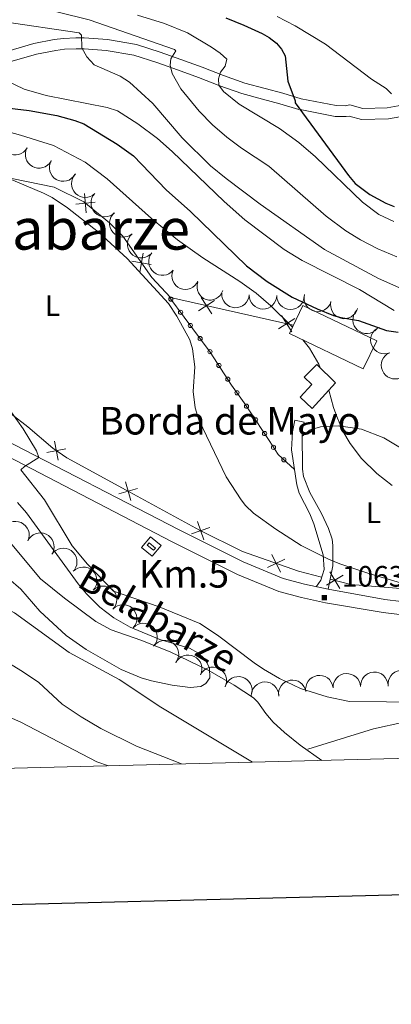
# Model space of a CAD drawing. Extents: x 671023 to 675551, y 748883 to 751975.
# Drawn here: x 675075 to 675210, y 749290 to 749648 of the extents above; entities that cross this region are included whole.
import ezdxf
from ezdxf.enums import TextEntityAlignment as Align

# ---------------------------------------------------------------- set-up
doc = ezdxf.new("R2010")
doc.units = 0
doc.header["$MEASUREMENT"] = 0
doc.linetypes.add('DGN Style 2', pattern=[43.233230000000006, 25.939938, -17.293292])
doc.linetypes.add('DGN Style 5', pattern=[30.263261, 12.969969, -17.293292])
for name, color, linetype in [('Nivel 10', 7, 'Continuous'), ('Nivel 12', 7, 'Continuous'), ('Nivel 14', 7, 'Continuous'), ('Nivel 15', 7, 'Continuous'), ('Nivel 19', 7, 'Continuous'), ('Nivel 20', 7, 'Continuous'), ('Nivel 5', 7, 'Continuous'), ('Nivel 6', 7, 'Continuous'), ('Nivel 60', 7, 'Continuous'), ('Nivel 63', 7, 'Continuous'), ('Nivel 7', 7, 'Continuous'), ('Nivel 8', 7, 'Continuous')]:
    doc.layers.add(name, color=color, linetype=linetype)
doc.styles.add('Style-font002', font='font002.shx')
doc.styles.add('Style-font003', font='font003.shx')

# ---------------------------------------------------------------- blocks, each defined once
blk = doc.blocks.new('HITOK_3')
at = {"layer": 'Nivel 14', "color": 7, "linetype": 'Continuous', "lineweight": 0}
for points in [[(3.547000000020489, 0.360999999800697), (0.371999999973923, -3.502000000094995), (-3.490999999921769, -0.3280000002123415), (-0.3169999998062849, 3.534999999916181)], [(1.505000000121072, -0.5510000002104789), (0.8700000001117587, -1.32300000009127), (-1.445999999996275, 0.5839999997988343), (-0.8109999999869615, 1.355999999912456)]]:
    blk.add_3dface(points, dxfattribs=at)
blk = doc.blocks.new('PUALT')
at = {"layer": 'Nivel 6', "color": 7, "linetype": 'Continuous', "lineweight": 0}
blk.add_solid([(-1, -1), (1, -1), (-1, 1), (1, 1)], dxfattribs=at)

msp = doc.modelspace()

# ---------------------------------------------------------------- linework, layer by layer
at = {"layer": 'Nivel 10', "color": 3, "linetype": 'Continuous', "lineweight": 0, "extrusion": (-0.06685316130308533, 0.09907111760517812, -0.9928320948076994)}
for centre in [(-978883.0975086307, 242137.6247462256, 28071.72472381862), (-978887.6386616172, 242128.7701366564, 28071.27119219541)]:
    msp.add_arc(centre, 4.999600106473741, 242.9999074639852, 62.97607135287405, dxfattribs=at)
at = {"layer": 'Nivel 10', "color": 3, "linetype": 'Continuous', "lineweight": 0, "extrusion": (0.02764181176598019, 0.04670057749879881, -0.9985264074142319)}
msp.add_arc((-199141.6224313607, 987530.1575789235, 52600.39478523123), 4.999600106473741, 180.0119197691918, 359.9880836580807, dxfattribs=at)
at = {"layer": 'Nivel 10', "color": 3, "linetype": 'Continuous', "lineweight": 0, "extrusion": (0.06306779664644344, 0.01128294856553597, -0.9979454634887773)}
for centre in [(618983.8943725015, 794986.8950144987, 49968.60363521204), (618975.7219222505, 794992.6126518513, 49969.30239482233)]:
    msp.add_arc(centre, 4.999600106473742, 144.8231175489499, 324.7992814378388, dxfattribs=at)
at = {"layer": 'Nivel 10', "color": 3, "linetype": 'Continuous', "lineweight": 0, "extrusion": (0.04471563899201501, 0.02619878768788457, -0.9986561646298595)}
for centre in [(305459.1055076259, 960185.5846937412, 48759.92125388108), (305449.2645854619, 960187.3405990719, 48760.39589209019)]:
    msp.add_arc(centre, 4.999600106473742, 169.7554242931785, 349.7315881820674, dxfattribs=at)
at = {"layer": 'Nivel 10', "color": 3, "linetype": 'Continuous', "lineweight": 0, "extrusion": (0.05941286195003054, 0.02055524470741645, -0.9980218403170968)}
msp.add_arc((487624.8178047141, 881416.1302654167, 54453.32664461046), 4.999600106473742, 148.3028680926295, 328.2790319815184, dxfattribs=at)
at = {"layer": 'Nivel 10', "color": 3, "linetype": 'Continuous', "lineweight": 0, "extrusion": (0.2036376884762536, -0.02815889751706059, -0.9786412868475722)}
msp.add_arc((834966.8425347866, 554229.3079190165, 115331.3855754585), 4.999600106473741, 105.2210520160241, 285.197215904913, dxfattribs=at)
at = {"layer": 'Nivel 10', "color": 3, "linetype": 'Continuous', "lineweight": 0, "extrusion": (0.2906724575403751, -0.03828571194899754, -0.9560563407498521)}
msp.add_arc((831296.854518339, 546682.354042949, 166527.3881036446), 4.999600106473742, 100.4541174335666, 280.4302813224555, dxfattribs=at)
at = {"layer": 'Nivel 10', "color": 3, "linetype": 'Continuous', "lineweight": 0, "extrusion": (-0.002578300553291737, 0.04883002361632077, -0.9988037751029412)}
msp.add_arc((-713736.7559006832, 712105.0769219445, 33791.79994544513), 4.999600106473741, 185.93272012034, 5.908884009228955, dxfattribs=at)
at = {"layer": 'Nivel 10', "color": 3, "linetype": 'Continuous', "lineweight": 0, "extrusion": (0.008897378810553053, 0.04759680103259477, -0.9988270026294669)}
for centre in [(-525938.8955417455, 859887.952401089, 40613.61331183644), (-525948.7505661328, 859889.8480558511, 40609.55133715071)]:
    msp.add_arc(centre, 4.99960010647374, 170.2295456785192, 350.205709567408, dxfattribs=at)
at = {"layer": 'Nivel 10', "color": 3, "linetype": 'Continuous', "lineweight": 0, "extrusion": (0.08898836939624025, 0.03095366701416523, -0.995551576067546)}
for centre in [(486121.8842803165, 880125.2169318303, 82213.1156305413), (486116.3119379915, 880133.5093474579, 82213.23947750696)]:
    msp.add_arc(centre, 4.999600106473742, 123.8772960965202, 303.8534599854091, dxfattribs=at)
at = {"layer": 'Nivel 10', "color": 3, "linetype": 'Continuous', "lineweight": 0, "extrusion": (0.0006746057152965322, 0.07040280286952842, -0.9975184159980424)}
msp.add_arc((-667988.5783460528, 754173.3462419239, 52151.94233201769), 4.999600106473741, 221.177182790539, 41.15334667942783, dxfattribs=at)
at = {"layer": 'Nivel 10', "color": 3, "linetype": 'Continuous', "lineweight": 0, "extrusion": (0.003197015107319984, 0.102707112806316, -0.9947065034840148)}
for centre in [(-651561.210141246, 766209.0901897426, 78072.096274395), (-651565.3765001699, 766200.0370422379, 78071.7310681819)]:
    msp.add_arc(centre, 4.999600106473741, 245.3878230303324, 65.36398691922136, dxfattribs=at)
at = {"layer": 'Nivel 10', "color": 3, "linetype": 'Continuous', "lineweight": 0, "extrusion": (-0.02990663734726442, -0.07800164536628494, -0.9965045591279207)}
for centre in [(362025.5150803472, -938084.1876841607, -79699.0247548339), (362035.4904610063, -938083.4675883579, -79699.34772811945)]:
    msp.add_arc(centre, 4.999600106473741, 183.9827098478375, 3.958873736726338, dxfattribs=at)
at = {"layer": 'Nivel 10', "color": 3, "linetype": 'Continuous', "lineweight": 0, "extrusion": (-0.002586516011233761, -0.08801130761094804, -0.9961161175623728)}
msp.add_arc((652784.1257574356, -765878.8995700096, -68757.38036662643), 4.99960010647374, 213.0017879637176, 32.97795185260651, dxfattribs=at)
at = {"layer": 'Nivel 10', "color": 3, "linetype": 'Continuous', "lineweight": 0, "extrusion": (0.00957935909789024, -0.09651826598371763, -0.9952851150352697)}
for centre in [(745815.7705875937, -675799.7578881936, -66919.46524841206), (745822.2692290401, -675792.196828234, -66919.05896693883)]:
    msp.add_arc(centre, 4.999600106473742, 229.4807273619971, 49.45689125088604, dxfattribs=at)
at = {"layer": 'Nivel 10', "color": 3, "linetype": 'Continuous', "lineweight": 0, "extrusion": (-0.06144212472421623, -0.03199082816481497, -0.9975978409272461)}
for centre in [(-352946.4119467662, -942565.2128558657, -66508.62149730342), (-352937.0219736582, -942568.7024898115, -66507.90150011146)]:
    msp.add_arc(centre, 4.999600106473741, 159.896499086478, 339.8726629753668, dxfattribs=at)
at = {"layer": 'Nivel 10', "color": 3, "linetype": 'Continuous', "lineweight": 0, "extrusion": (-0.05744819026431923, -0.04617225609528072, -0.9972802154873155)}
msp.add_arc((-161193.1249852789, -992925.1957178048, -74439.19794540879), 4.999600106473741, 165.7898813336872, 345.7660452225761, dxfattribs=at)
at = {"layer": 'Nivel 10', "color": 3, "linetype": 'Continuous', "lineweight": 0, "extrusion": (0.02953810872312886, -0.1060289162872469, -0.9939242270133134)}
for centre in [(851487.1210310861, -537335.735983371, -60565.55891035762), (851494.5861767952, -537329.1448057377, -60564.99702874328)]:
    msp.add_arc(centre, 4.999600106473742, 221.7181289977152, 41.69429288660407, dxfattribs=at)
at = {"layer": 'Nivel 10', "color": 3, "linetype": 'Continuous', "lineweight": 0, "extrusion": (0.07302998389755921, -0.08525090736781209, -0.9936794776208709)}
for centre in [(1000306.826273586, -128931.849000247, -15632.19005047216), (1000298.253347489, -128937.032596992, -15631.8799732134)]:
    msp.add_arc(centre, 4.999600106473743, 210.9989925549535, 30.97515644384237, dxfattribs=at)
at = {"layer": 'Nivel 10', "color": 3, "linetype": 'Continuous', "lineweight": 0, "extrusion": (0.02957730168940764, -0.09492997758296672, -0.9950444626150488)}
for centre in [(867552.0784284127, -511978.3883583884, -52225.82885279245), (867561.7727693721, -511975.9366939712, -52225.80094311852)]:
    msp.add_arc(centre, 4.999600106473743, 194.2208639014918, 14.19702779038072, dxfattribs=at)
at = {"layer": 'Nivel 10', "color": 3, "linetype": 'Continuous', "lineweight": 0, "extrusion": (0.08951097255544287, -0.08485069372741083, -0.9923649256025506)}
msp.add_arc((1008400.655031911, -25202.41601812362, -4201.268922163377), 4.99960010647374, 218.6097046681049, 38.58586855699374, dxfattribs=at)
at = {"layer": 'Nivel 10', "color": 3, "linetype": 'Continuous', "lineweight": 0, "extrusion": (0.06582746439735301, -0.1127351088572423, -0.9914421516971936)}
msp.add_arc((960919.9531320466, -303950.2669249599, -41087.89737281219), 4.999600106473742, 226.7777742033932, 46.75393809228213, dxfattribs=at)
at = {"layer": 'Nivel 10', "color": 3, "linetype": 'Continuous', "lineweight": 0, "extrusion": (0.07784826533432083, -0.09483106207520865, -0.9924448182393444)}
msp.add_arc((997345.9932089334, -149565.3616811666, -19556.31901182485), 4.999600106473741, 218.406605140049, 38.38276902893794, dxfattribs=at)
at = {"layer": 'Nivel 19', "color": 133, "linetype": 'Continuous', "lineweight": 0}
for p, q in [((675102.702, 749581.2309999999, 1065.407), (675095.69, 749580.564, 1064.776)), ((675099.54, 749577.3800000001, 1064.983), (675098.852, 749584.4140000001, 1065.2)), ((675123.065, 749558.5959999999, 1065.072), (675116.1070000001, 749559.841, 1064.886)), ((675118.9750000001, 749555.7520000001, 1064.642), (675120.1969999999, 749562.6840000001, 1065.317)), ((675146.156, 749545.4979999999, 1066.697), (675140.24, 749541.7180000001, 1065.853)), ((675145.0930000001, 749540.6240000001, 1066.358), (675141.3030000001, 749546.592, 1066.192)), ((675175.2720000001, 749538.9380000001, 1069.73), (675169.3570000001, 749535.1570000001, 1068.885)), ((675174.21, 749534.064, 1069.39), (675170.4199999999, 749540.031, 1069.224)), ((675087.993, 749494.3829999999, 1060.77), (675089.304, 749487.4369999999, 1060.601)), ((675085.1880000001, 749490.2650000001, 1060.356), (675092.1089999999, 749491.5549999999, 1061.016)), ((675113.7280000001, 749479.5619999999, 1061.811), (675115.746, 749472.79, 1061.564)), ((675111.3559999999, 749475.179, 1061.412), (675118.118, 749477.173, 1061.964)), ((675139.9099999999, 749465.176, 1063.246), (675142.1799999999, 749458.4839999999, 1062.996)), ((675137.7039999999, 749460.7069999999, 1062.853), (675144.3870000001, 749462.9539999999, 1063.389)), ((675166.993, 749453.148, 1063.916), (675170.067, 749446.788, 1063.605)), ((675165.3489999999, 749448.4410000001, 1063.547), (675171.712, 749451.4950000001, 1063.974)), ((675192.8500000001, 749445.5930000001, 1064.958), (675186.7720000001, 749442.006, 1064.532)), ((675191.5970000001, 749440.753, 1064.916), (675188.0249999999, 749446.8459999999, 1064.574))]:
    msp.add_line(p, q, dxfattribs=at)
for points in [[(675174.7409999999, 749536.5009999999, 1069.56), (675130.091, 749546.561, 1064.91), (675123.331, 749553.881, 1064.66), (675112.771, 749568.9310000001, 1065.56), (675107.9110000001, 749573.6910000001, 1065.56), (675098.611, 749581.381, 1065.06), (675087.9110000001, 749586.7309999999, 1063.91), (675067.6610000001, 749590.831, 1062.36)], [(675072.361, 749504.2309999999, 1059.91), (675078.271, 749499.601, 1060.16), (675087.381, 749491.781, 1060.61), (675092.4010000001, 749488.331, 1060.91), (675115.371, 749475.831, 1061.71), (675140.7010000001, 749462.0009999999, 1063.11), (675156.331, 749454.2409999999, 1063.61), (675176.601, 749447.1410000001, 1063.86), (675185.041, 749444.9709999999, 1063.91)], [(675248.581, 749444.9410000001, 1065.86), (675243.031, 749438.031, 1065.66), (675212.2309999999, 749440.9410000001, 1064.91), (675195.6610000001, 749442.281, 1065.21), (675188.111, 749444.2409999999, 1064.61)]]:
    msp.add_polyline3d(points, dxfattribs=at)
at = {"layer": 'Nivel 19', "color": 240, "linetype": 'Continuous', "lineweight": 13}
msp.add_polyline3d([(675190.051, 749515.531, 1071.4), (675181.551, 749506.281, 1071.5), (675177.1810000001, 749510.351, 1071), (675181.4510000001, 749514.9110000001, 1071.05), (675178.7110000001, 749517.621, 1070.65), (675183.331, 749522.2409999999, 1070.45)], close=True, dxfattribs=at)
msp.add_3dface([(675178.2110000001, 749543.7209999999, 1073.05), (675205.051, 749530.841, 1073.1), (675200.1510000001, 749520.6410000001, 1073.1), (675173.311, 749533.521, 1073.05)], dxfattribs=at)
at = {"layer": 'Nivel 20', "color": 7, "linetype": 'Continuous', "lineweight": 0}
msp.add_polyline3d([(675177.9809999999, 749496.1610000001, 1067.36), (675180.811, 749498.4310000001, 1067.91), (675184.601, 749499.621, 1068.91), (675191.321, 749499.9610000001, 1069.71), (675199.571, 749498.7509999999, 1070.56), (675207.601, 749495.581, 1070.61), (675214.9110000001, 749491.2509999999, 1070.51), (675221.5009999999, 749486.9610000001, 1069.61), (675228.6810000001, 749484.7509999999, 1069.11), (675235.4110000001, 749481.4510000001, 1068.41), (675240.021, 749473.4909999999, 1067.01), (675244.541, 749463.351, 1066.41), (675247.061, 749453.591, 1066.36), (675248.581, 749444.9410000001, 1065.86)], dxfattribs=at)
at = {"layer": 'Nivel 5', "color": 7, "linetype": 'Continuous', "lineweight": 0, "flags": 128}
msp.add_lwpolyline([(671962.7209999999, 749296.871), (675365.821, 749382.9010000001), (675306.6610000001, 751696.281), (671904.7010000001, 751610.271), (671962.7209999999, 749296.871)], dxfattribs=at)
at = {"layer": 'Nivel 6', "color": 30, "linetype": 'Continuous', "lineweight": 0, "flags": 128}
for points, elevation in [([(675041.7409999999, 749662.131), (675100.621, 749647.5109999999), (675131.631, 749636.7209999999), (675132.051, 749636.2209999999), (675130.2509999999, 749633.311), (675130.031, 749630.9909999999), (675130.7309999999, 749627.9610000001), (675133.9210000001, 749622.4310000001), (675140.5009999999, 749614.291), (675145.4010000001, 749609.321), (675150.621, 749604.861), (675155.9310000001, 749600.851), (675165.801, 749594.321), (675186.6810000001, 749576.1610000001), (675193.841, 749570.811), (675199.1610000001, 749567.561), (675205.4010000001, 749564.311), (675212.371, 749561.361)], 1090), ([(675034.9410000001, 749654.4010000001), (675069.021, 749646.861), (675096.9410000001, 749642.771), (675097.7609999999, 749641.9510000001), (675097.8910000001, 749637.3910000001), (675099.7409999999, 749634.121), (675102.381, 749631.101), (675111.861, 749627.0009999999), (675115.2110000001, 749624.9010000001), (675123.6510000001, 749617.091), (675134.311, 749604.631), (675144.6610000001, 749594.4709999999), (675150.291, 749589.811), (675162.6710000001, 749580.551), (675186.091, 749564.041), (675205.6910000001, 749553.4610000001), (675215.311, 749549.301)], 1085), ([(675118.1610000001, 749649.2409999999), (675127.9709999999, 749646.2409999999), (675136.331, 749642.801), (675144.9809999999, 749637.621), (675148.1610000001, 749635.3910000001), (675150.541, 749633.2309999999), (675150.0109999999, 749630.7309999999), (675148.271, 749628.4610000001), (675147.5109999999, 749626.121), (675147.621, 749623.771), (675149.351, 749621.4210000001), (675155.081, 749616.9010000001), (675169.771, 749608.0009999999), (675176.7409999999, 749602.9510000001), (675182.821, 749597.6710000001), (675199.851, 749581.1910000001), (675205.791, 749576.7409999999), (675211.2010000001, 749574.2110000001)], 1095), ([(674932.071, 749647.9709999999), (674938.2609999999, 749644.2409999999), (674960.321, 749629.3910000001), (674970.1810000001, 749624.4010000001), (674975.4010000001, 749623.101), (675015.2309999999, 749616.9510000001), (675028.551, 749613.2110000001), (675036.6410000001, 749612.2509999999), (675050.051, 749611.9010000001), (675055.581, 749611.1410000001), (675075.631, 749605.601), (675087.6410000001, 749601.781), (675099.1610000001, 749595.821), (675107.1710000001, 749589.7309999999), (675123.2209999999, 749575.311), (675132.611, 749567.571), (675141.871, 749560.9610000001), (675155.321, 749552.361), (675161.291, 749548.1810000001), (675166.571, 749543.5009999999), (675174.1410000001, 749536.121), (675174.4010000001, 749535.791)], 1070), ([(675013.6810000001, 749648.271), (675032.051, 749642.4310000001), (675054.521, 749636.771), (675066.571, 749633.121), (675068.281, 749632.091), (675068.101, 749627.6610000001), (675070.4610000001, 749625.5009999999), (675076.9210000001, 749622.311), (675084.9410000001, 749620.0109999999), (675107.081, 749615.601), (675110.821, 749614.4110000001), (675118.2409999999, 749609.7309999999), (675125.341, 749604.4310000001), (675130.7609999999, 749599.6710000001), (675149.6510000001, 749581.4410000001), (675157.1710000001, 749574.851), (675171.4010000001, 749564.061), (675177.9110000001, 749560.031), (675198.801, 749549.5009999999), (675211.341, 749541.801)], 1080), ([(675168.821, 749648.7609999999), (675175.361, 749645.381), (675186.4510000001, 749638.6710000001), (675203.131, 749625.9010000001), (675208.521, 749622.611), (675210.4709999999, 749620.581)], 1105), ([(675071.381, 749589.881), (675083.9510000001, 749584.541), (675087.091, 749582.9010000001), (675092.6810000001, 749579.2209999999), (675103.9510000001, 749570.311), (675114.3910000001, 749560.7010000001), (675129.4510000001, 749544.4110000001), (675132.4410000001, 749539.851), (675137.131, 749531.2209999999), (675138.061, 749527.9410000001), (675139.0109999999, 749521.351), (675138.4110000001, 749512.4010000001), (675139.101, 749506.4410000001), (675140.4010000001, 749502.131), (675150.311, 749481.4010000001), (675155.7409999999, 749473.081), (675157.371, 749470.9110000001)], 1065), ([(675178.1710000001, 749531.1810000001), (675180.621, 749528.2010000001), (675183.9709999999, 749522.331), (675184.531, 749521.031)], 1070), ([(675187.591, 749512.851), (675189.311, 749506.601), (675190.5109999999, 749503.361), (675192.7409999999, 749498.031), (675195.341, 749493.541), (675199.571, 749488.0009999999), (675205.041, 749482.571), (675210.6910000001, 749478.281)], 1070), ([(675070.4410000001, 749507.5109999999), (675076.6510000001, 749498.801), (675081.3910000001, 749490.841), (675082.321, 749488.4709999999), (675077.051, 749485.1610000001), (675075.7609999999, 749483.9210000001), (675084.371, 749473.0009999999), (675094.4510000001, 749456.351), (675100.021, 749449.6410000001), (675109.4709999999, 749439.831), (675125.9510000001, 749434.091)], 1060), ([(675074.4909999999, 749472.091), (675077.791, 749468.361), (675096.581, 749442.4909999999), (675099.601, 749438.9110000001), (675104.4610000001, 749433.9909999999), (675109.4809999999, 749430.111), (675115.4310000001, 749426.7209999999), (675126.291, 749422.2609999999), (675137.081, 749419.071), (675140.0009999999, 749417.4709999999), (675141.871, 749415.791), (675143.341, 749413.861), (675144.2509999999, 749411.9010000001), (675144.4610000001, 749408.361), (675142.9610000001, 749406.2209999999), (675141.1610000001, 749405.1410000001), (675137.321, 749404.771), (675130.7110000001, 749405.6910000001), (675123.2209999999, 749407.281), (675119.4809999999, 749408.291), (675112.2509999999, 749411.371), (675099.4410000001, 749418.6410000001), (675092.2509999999, 749423.7609999999), (675082.6810000001, 749432.601), (675075.7609999999, 749440.581), (675071.2209999999, 749444.4010000001)], 1055), ([(675157.371, 749470.9110000001), (675160.331, 749468.2309999999), (675168.331, 749462.4010000001), (675177.631, 749456.4610000001), (675187.5109999999, 749451.4210000001), (675191.631, 749449.7309999999), (675202.1610000001, 749446.2209999999), (675226.831, 749439.0009999999)], 1065), ([(674782.801, 749426.4909999999), (674871.4010000001, 749424.4809999999), (674943.371, 749425.281), (674955.1610000001, 749426.291), (675022.291, 749435.041), (675041.031, 749436.7409999999), (675057.6510000001, 749435.6710000001), (675067.6410000001, 749434.4909999999), (675070.321, 749433.6610000001), (675073.4909999999, 749431.9410000001), (675093.2609999999, 749417.4909999999), (675111.4410000001, 749407.7309999999), (675126.6410000001, 749397.621), (675159.871, 749377.6910000001)], 1060), ([(675125.9510000001, 749434.091), (675140.7409999999, 749428.091), (675147.1910000001, 749423.871), (675160.4610000001, 749413.7209999999), (675163.9610000001, 749411.4410000001), (675169.7309999999, 749408.051), (675177.351, 749404.3910000001), (675187.051, 749401.4410000001), (675195.2010000001, 749399.7609999999), (675221.9909999999, 749399.521), (675225.9110000001, 749399.051), (675232.561, 749395.7010000001), (675234.361, 749393.6810000001), (675233.7110000001, 749392.2509999999), (675231.601, 749390.7110000001), (675221.7110000001, 749387.771), (675219.5009999999, 749386.4809999999), (675218.331, 749385.1710000001), (675216.6910000001, 749381.9510000001), (675216.791, 749379.521), (675217.2609999999, 749379.1410000001)], 1060), ([(674788.2609999999, 749411.1610000001), (674825.371, 749413.9709999999), (674882.9410000001, 749412.791), (674929.1810000001, 749413.5109999999), (674990.8910000001, 749419.591), (674998.631, 749420.071), (675030.301, 749418.9210000001), (675050.4809999999, 749420.131), (675056.4410000001, 749419.551), (675062.061, 749417.8910000001), (675069.4210000001, 749414.8910000001), (675076.3910000001, 749410.621), (675082.321, 749406.601), (675090.821, 749398.801), (675097.6610000001, 749394.121), (675104.781, 749389.9110000001), (675117.7409999999, 749383.4610000001), (675134.071, 749377.041)], 1065), ([(674697.301, 749366.0009999999), (674710.631, 749372.871), (674742.601, 749390.361), (674749.131, 749393.561), (674756.2209999999, 749396.041), (674766.381, 749398.4610000001), (674781.9210000001, 749400.841), (674810.571, 749404.5109999999), (674832.6410000001, 749406.2309999999), (674993.1410000001, 749406.1810000001), (675004.5009999999, 749405.531), (675047.831, 749401.591), (675055.531, 749400.2209999999), (675068.311, 749395.4909999999), (675075.801, 749392.1710000001), (675103.301, 749377.7609999999), (675107.6510000001, 749376.371)], 1070)]:
    msp.add_lwpolyline(points, dxfattribs=dict(at, elevation=elevation))
at = {"layer": 'Nivel 6', "color": 30, "linetype": 'Continuous', "lineweight": 30, "flags": 128}
for points, elevation in [([(675150.2110000001, 749648.2309999999), (675156.781, 749645.621), (675163.3910000001, 749642.5109999999), (675166.0109999999, 749641.1510000001), (675168.591, 749639.091), (675170.4610000001, 749636.881), (675171.7209999999, 749634.4709999999), (675172.801, 749625.2509999999), (675175.4410000001, 749618.131), (675175.4510000001, 749617.331), (675194.801, 749590.8910000001), (675197.2609999999, 749588.071), (675202.581, 749584.061), (675208.341, 749580.9110000001), (675211.361, 749579.6410000001)], 1100), ([(675068.631, 749615.7509999999), (675078.771, 749614.551), (675088.841, 749612.7209999999), (675095.4210000001, 749610.9410000001), (675098.6810000001, 749609.6910000001), (675110.7209999999, 749602.331), (675116.6510000001, 749598.041), (675128.521, 749585.7409999999), (675137.4010000001, 749577.851), (675157.781, 749558.111), (675165.2110000001, 749552.341), (675174.331, 749546.7509999999), (675183.371, 749542.4610000001), (675189.281, 749540.051), (675192.0109999999, 749539.2609999999), (675198.4110000001, 749538.1610000001), (675208.6410000001, 749534.591), (675212.861, 749533.9310000001)], 1075)]:
    msp.add_lwpolyline(points, dxfattribs=dict(at, elevation=elevation))
at = {"layer": 'Nivel 60', "color": 7, "linetype": 'DGN Style 2', "lineweight": 0}
msp.add_polyline3d([(675130.091, 749546.561, 1064.66), (675129.9110000001, 749546.4010000001, 1064.41), (675135.051, 749539.4610000001, 1063.86), (675144.561, 749526.7110000001, 1064.16), (675152.301, 749514.7509999999, 1065.69), (675156.8910000001, 749508.2409999999, 1066.34), (675158.6410000001, 749505.7409999999, 1066.36), (675165.9110000001, 749494.6410000001, 1065.26), (675169.1910000001, 749489.4510000001, 1065.31), (675175.1710000001, 749484.111, 1065.56)], dxfattribs=at)
at = {"layer": 'Nivel 63', "color": 7, "linetype": 'Continuous', "lineweight": 30, "elevation": 0.001, "flags": 128}
msp.add_lwpolyline([(671835.459, 751659.8999999999), (671896.49, 749245.6810000001), (675450.344, 749335.5190000001), (675389.389, 751746.7420000001), (671835.459, 751659.8999999999)], dxfattribs=at)
at = {"layer": 'Nivel 7', "color": 160, "linetype": 'Continuous', "lineweight": 0}
for points in [[(675071.301, 749458.2609999999, 1054.159), (675082.9010000001, 749444.341, 1054.371), (675091.591, 749437.291, 1054.517), (675103.0009999999, 749428.831, 1054.721), (675108.561, 749425.7509999999, 1054.77), (675119.351, 749422.0109999999, 1054.887), (675130.021, 749417.7309999999, 1054.952), (675143.7509999999, 749411.091, 1054.995), (675153.2309999999, 749405.7209999999, 1056.575), (675160.331, 749401.0009999999, 1057.311)], [(675160.331, 749401.0009999999, 1057.311), (675161.8910000001, 749399.541, 1057.345), (675164.7509999999, 749395.321, 1056.855), (675167.4510000001, 749392.2609999999, 1056.733), (675171.4909999999, 749388.4510000001, 1057.405), (675177.2409999999, 749383.841, 1057.927), (675185.081, 749378.331, 1056.89)]]:
    msp.add_polyline3d(points, dxfattribs=at)
at = {"layer": 'Nivel 7', "color": 160, "linetype": 'DGN Style 2', "lineweight": 0}
msp.add_polyline3d([(675261.371, 749422.061, 1063.057), (675256.2209999999, 749410.561, 1061.907), (675252.1410000001, 749402.4709999999, 1060.927), (675247.311, 749395.5009999999, 1061.43), (675243.571, 749391.3910000001, 1061.08), (675239.9510000001, 749391.6410000001, 1061), (675236.4709999999, 749393.2209999999, 1061.01), (675226.3910000001, 749393.061, 1059.822), (675214.9110000001, 749392.2609999999, 1059.315), (675203.881, 749389.771, 1058.934), (675180.0109999999, 749382.341, 1058.039)], dxfattribs=at)
at = {"layer": 'Nivel 8', "color": 7, "linetype": 'Continuous', "lineweight": 0}
for points in [[(675218.111, 749617.1910000001, 1105.627), (675208.851, 749615.4909999999, 1104.323), (675200.051, 749615.2309999999, 1103.136), (675195.281, 749616.621, 1102.843), (675193.571, 749616.311, 1102.558), (675190.291, 749616.321, 1102.076), (675177.631, 749618.851, 1100.413), (675170.881, 749620.881, 1099.149), (675164.521, 749622.561, 1097.916), (675157.101, 749624.5109999999, 1096.889), (675149.4010000001, 749627.2609999999, 1095.255), (675141.571, 749630.301, 1092.579), (675133.871, 749633.111, 1091.173), (675126.4010000001, 749635.7409999999, 1089.013), (675117.7110000001, 749638.541, 1088.711), (675107.2409999999, 749640.341, 1088.459), (675098.781, 749641.021, 1085.58), (675095.6810000001, 749641.0009999999, 1084.674), (675091.2509999999, 749640.771, 1084.364), (675087.861, 749640.321, 1084.152), (675080.5109999999, 749638.9610000001, 1083.606), (675069.821, 749635.821, 1081.964)], [(675183.061, 749441.4410000001, 1063.829), (675184.7010000001, 749443.861, 1064.14), (675185.8910000001, 749447.6710000001, 1064.563), (675185.631, 749453.031, 1065.081), (675182.2209999999, 749464.321, 1066.184), (675180.791, 749467.9610000001, 1066.483), (675176.9010000001, 749475.4110000001, 1066.894), (675176.031, 749478.4410000001, 1067.13), (675174.091, 749491.2010000001, 1067.822), (675174.4709999999, 749497.7509999999, 1068.132), (675175.2509999999, 749501.9709999999, 1068.406), (675178.7309999999, 749501.321, 1068.716)]]:
    msp.add_polyline3d(points, dxfattribs=at)
at = {"layer": 'Nivel 8', "color": 7, "linetype": 'DGN Style 5', "lineweight": 0}
for points in [[(675218.7650000001, 749613.2479999999, 1105.487), (675209.288, 749611.5090000001, 1104.122), (675199.567, 749611.226, 1102.631), (675195.075, 749612.534, 1102.284), (675193.9240000001, 749612.318, 1102.148), (675189.9580000001, 749612.3330000001, 1101.597), (675176.7760000001, 749614.959, 1099.777), (675169.8640000001, 749617.0349999999, 1098.558), (675163.5549999999, 749618.7010000001, 1097.195), (675155.9909999999, 749620.6869999999, 1095.956), (675148.084, 749623.5109999999, 1095.053), (675140.247, 749626.5530000001, 1092.117), (675132.605, 749629.3430000001, 1090.347), (675125.1799999999, 749631.9569999999, 1088.52), (675116.7930000001, 749634.6570000001, 1087.418), (675106.7960000001, 749636.3770000001, 1087.156), (675098.706, 749637.027, 1085.235), (675095.8740000001, 749637.013, 1084.66), (675091.6510000001, 749636.7949999999, 1083.95), (675088.497, 749636.375, 1083.42), (675081.4580000001, 749635.071, 1082.765), (675070.878, 749631.963, 1081.306)], [(675178.7309999999, 749501.321, 1068.716), (675178.1910000001, 749499.531, 1068.579), (675177.9809999999, 749497.311, 1068.471), (675178.091, 749484.2209999999, 1067.72), (675178.5009999999, 749481.4610000001, 1067.6), (675180.6910000001, 749475.6410000001, 1067.212), (675184.9210000001, 749468.111, 1066.789), (675187.581, 749462.551, 1066.392), (675188.821, 749458.781, 1066.001), (675189.121, 749456.4709999999, 1065.732), (675189.081, 749449.051, 1064.829), (675187.371, 749440.5009999999, 1063.919)]]:
    msp.add_polyline3d(points, dxfattribs=at)
at = {"layer": 'Nivel 8', "color": 240, "linetype": 'Continuous', "lineweight": 13}
for points in [[(674796.5109999999, 749550.9310000001, 1050.889), (674900.0009999999, 749536.4110000001, 1052.712), (674905.9809999999, 749535.571, 1052.847), (674938.601, 749530.521, 1053.65), (675002.3910000001, 749521.031, 1055.494), (675014.771, 749518.7110000001, 1056.45), (675024.571, 749516.041, 1057.3), (675032.791, 749513.091, 1058.092), (675041.9610000001, 749508.9410000001, 1058.448), (675069.7309999999, 749494.9909999999, 1058.415), (675132.9909999999, 749462.2409999999, 1062.742), (675156.4809999999, 749450.4610000001, 1063.109), (675171.081, 749444.4210000001, 1063.474), (675178.841, 749442.361, 1063.69), (675187.371, 749440.5009999999, 1063.919), (675207.9610000001, 749436.831, 1064.206), (675249.571, 749431.6710000001, 1064.259)], [(674795.791, 749546.0009999999, 1050.466), (674900.0009999999, 749531.371, 1052.584), (674905.2609999999, 749530.6410000001, 1052.703), (674937.861, 749525.591, 1053.585), (675001.571, 749516.121, 1055.995), (675013.6610000001, 749513.851, 1056.929), (675023.081, 749511.281, 1057.734), (675030.9210000001, 749508.4709999999, 1057.913), (675039.821, 749504.4410000001, 1058.063), (675067.4709999999, 749490.551, 1057.615), (675130.7309999999, 749457.801, 1062.273), (675154.4110000001, 749445.9310000001, 1062.554), (675169.4909999999, 749439.6910000001, 1062.942), (675177.6710000001, 749437.521, 1063.164), (675186.4310000001, 749435.611, 1063.408), (675207.371, 749432.121, 1063.703), (675249.111, 749426.9410000001, 1063.675)]]:
    msp.add_polyline3d(points, dxfattribs=at)
at = {"layer": 'Nivel 8', "color": 7, "linetype": 'Continuous', "lineweight": 0}
for centre, radius in [((675130.2380000001, 749545.9950000001, 1065.422), 0.7627182241665004), ((675133.7849999999, 749541.206, 1065.407), 0.7627182241665004), ((675137.342, 749536.425, 1065.512), 0.7627182241665007), ((675140.905, 749531.648, 1065.672), 0.7627182241665007), ((675144.4680000001, 749526.871, 1066.016), 0.7627182241665007), ((675147.717, 749521.8740000001, 1066.126), 0.7627182241665007), ((675150.9550000001, 749516.871, 1066.473), 0.7627182241665007), ((675154.3049999999, 749511.9450000001, 1066.68), 0.7627182241665007), ((675157.736, 749507.0719999999, 1066.873), 0.7627182241665006), ((675161.0419999999, 749502.1140000001, 1067.02), 0.7627182241665003), ((675164.307, 749497.128, 1067.107), 0.7627182241665003), ((675167.5320000001, 749492.1170000001, 1067.192), 0.7627182241665006), ((675171.308, 749487.5889999999, 1067.349), 0.7627182241665004)]:
    msp.add_circle(centre, radius, dxfattribs=at)

# ---------------------------------------------------------------- block references
at = {"layer": 'Nivel 14', "color": 7, "linetype": 'Continuous', "lineweight": 0}
msp.add_blockref('HITOK_3', (675123.1259999999, 749456.0220000001, 1061.647), dxfattribs=at)
at = {"layer": 'Nivel 6', "color": 7, "linetype": 'Continuous', "lineweight": 0}
msp.add_blockref('PUALT', (675186.007, 749437.4610000001, 1063.61), dxfattribs=at)

# ---------------------------------------------------------------- texts
at = {"layer": 'Nivel 12', "color": 7, "linetype": 'Continuous', "lineweight": 0}
for s, height, style, p in [('Belabarze', 15, 'Style-font003', (675089.5595022892, 749571.483, 1059.395)), ('Borda de Mayo', 10.000002, 'Style-font002', (675151.6237968144, 749501.7720009999, 1062.183)), ('Km.5', 10.000002, 'Style-font003', (675135.013510016, 749446.119001, 1060.459))]:
    msp.add_text(s, height=height, dxfattribs=dict(at, style=style)).set_placement(p, align=Align.MIDDLE_CENTER)
at = {"layer": 'Nivel 12', "color": 7, "linetype": 'Continuous', "lineweight": 0, "style": 'Style-font003'}
msp.add_text('Belabarze', height=10.000002, rotation=329.6335627605252, dxfattribs=at).set_placement((675125.6241456575, 749430.0891898116, 1054.991), align=Align.MIDDLE_CENTER)
at = {"layer": 'Nivel 15', "color": 7, "linetype": 'Continuous', "lineweight": 0, "style": 'Style-font002'}
for p in [(675084.4709999999, 749539.881, 1061.41), (675201.0959999999, 749464.587, 1068.81)]:
    msp.add_text('L', height=7.5, dxfattribs=at).set_placement(p)
at = {"layer": 'Nivel 6', "color": 7, "linetype": 'Continuous', "lineweight": 0, "style": 'Style-font002'}
msp.add_text('1063.61', height=7.5, dxfattribs=at).set_placement((675192.381, 749441.4709999999, 1063.61))

doc.saveas('drawing.dxf')
